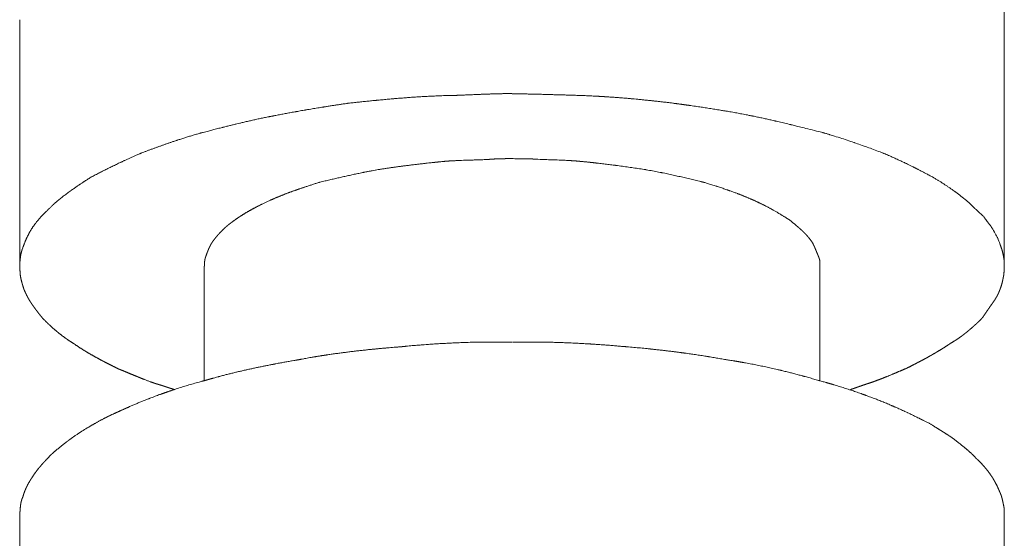
# Model space of a CAD drawing. Units: millimetres. Extents: x -975 to 975, y -1428 to 1406.
# Drawn here: x 591 to 623, y -486 to -469 of the extents above; entities that cross this region are included whole.
import ezdxf

# ---------------------------------------------------------------- set-up
doc = ezdxf.new("R2010")
doc.units = ezdxf.units.MM
doc.header["$LTSCALE"] = 50.8
doc.layers.add('ADF70-1805', color=7, linetype='Continuous')

msp = doc.modelspace()

# ---------------------------------------------------------------- linework, layer by layer
at = {"layer": 'ADF70-1805', "color": 7, "linetype": 'Continuous', "lineweight": 15}
for p, q in [((590.821, -477.229), (590.821, -469.21)), ((622.857, -477.229), (622.857, -469.21)), ((596.828, -480.954), (596.828, -477.229)), ((616.859, -480.954), (616.859, -477.229)), ((590.821, -493.502), (590.821, -485.345)), ((622.857, -493.502), (622.857, -485.345))]:
    msp.add_line(p, q, dxfattribs=at)
for points, weights, knots in [([(622.857, -469.21), (622.857, -469.092), (622.857, -468.975), (622.81, -468.772), (622.76, -468.569), (622.76, -468.569), (622.76, -468.569), (622.758, -468.565), (622.757, -468.562), (622.722, -468.474), (622.682, -468.387), (622.641, -468.301), (622.596, -468.217), (622.592, -468.209), (622.588, -468.201), (622.534, -468.101), (622.473, -468.006), (622.466, -467.995), (622.459, -467.984), (622.454, -467.976), (622.449, -467.967), (622.412, -467.905), (622.371, -467.846), (622.37, -467.845), (622.369, -467.844), (622.329, -467.788), (622.286, -467.733), (622.243, -467.679), (622.197, -467.627), (622.193, -467.622), (622.189, -467.617), (622.151, -467.574), (622.113, -467.533), (622.074, -467.491), (621.956, -467.367), (621.929, -467.338), (621.901, -467.309), (621.898, -467.305), (621.895, -467.302), (621.86, -467.266), (621.824, -467.233), (621.813, -467.223), (621.803, -467.213), (621.746, -467.161), (621.686, -467.112), (621.68, -467.107), (621.674, -467.102), (621.626, -467.063), (621.577, -467.025), (621.528, -466.988), (621.332, -466.839), (621.282, -466.799), (621.268, -466.789), (621.254, -466.778), (621.17, -466.716), (621.084, -466.659), (620.997, -466.601), (620.909, -466.545), (620.903, -466.541), (620.897, -466.537), (620.797, -466.474), (620.694, -466.414), (620.677, -466.403), (620.659, -466.393), (620.533, -466.319), (620.406, -466.247), (620.405, -466.247), (620.404, -466.246), (620.26, -466.171), (620.116, -466.097), (619.972, -466.023), (619.828, -465.95), (619.807, -465.94), (619.786, -465.93), (619.6, -465.837), (619.411, -465.748), (619.389, -465.738), (619.367, -465.728), (619.326, -465.711), (619.285, -465.695), (619.037, -465.595), (618.788, -465.5), (618.752, -465.487), (618.716, -465.473), (618.539, -465.406), (618.361, -465.34), (618.182, -465.275), (618.003, -465.213), (618.003, -465.213), (618.003, -465.213), (617.823, -465.15), (617.642, -465.091), (617.59, -465.074), (617.538, -465.057), (617.254, -464.963), (616.966, -464.881), (616.817, -464.838), (616.668, -464.796), (616.153, -464.648), (615.631, -464.524), (615.582, -464.513), (615.533, -464.501), (615.11, -464.401), (614.683, -464.316), (614.257, -464.23), (613.827, -464.164), (613.668, -464.139), (613.509, -464.114), (612.761, -463.998), (612.01, -463.912), (611.824, -463.89), (611.637, -463.869), (611.127, -463.81), (610.616, -463.766), (610.512, -463.757), (610.408, -463.748), (610.105, -463.723), (609.801, -463.701), (609.497, -463.68), (609.193, -463.664), (609.147, -463.661), (609.102, -463.659), (608.822, -463.644), (608.541, -463.636), (608.517, -463.636), (608.493, -463.635), (608.261, -463.628), (608.028, -463.626), (607.44, -463.626), (606.851, -463.626)], [1, 1, 1, 0.999958851922, 1, 1, 1, 1, 1, 0.999620833055, 1, 0.999574063329, 1, 1, 1, 0.999266015286, 1, 1, 1, 1, 1, 0.999062512317, 1, 1, 1, 0.999710499275, 1, 0.999628456749, 1, 1, 1, 0.999926180047, 1, 1, 1, 0.999826721424, 1, 1, 1, 0.999574734611, 1, 1, 1, 0.999522150824, 1, 1, 1, 0.999927348758, 1, 1, 1, 1, 1, 1, 0.999702870921, 1, 0.99993337844, 1, 1, 1, 0.999838305279, 1, 1, 1, 0.999975366719, 1, 1, 1, 0.999993062195, 1, 0.99998332155, 1, 1, 1, 0.999905858426, 1, 1, 1, 1, 1, 0.999955801357, 1, 1, 1, 0.999977032874, 1, 0.999970005166, 1, 1, 1, 0.999962937451, 1, 1, 1, 0.999813944038, 1, 1, 1, 0.999728249474, 1, 1, 1, 0.999847181712, 1, 0.999763948508, 1, 1, 1, 0.999808425084, 1, 1, 1, 0.999892067339, 1, 1, 1, 0.999972911355, 1, 0.999956205741, 1, 1, 1, 0.999932268383, 1, 1, 1, 0.999960020044, 1, 1, 1], [0, 0, 0, 1, 1, 2, 2, 3, 3, 4, 4, 5, 5, 6, 6, 7, 7, 8, 8, 9, 9, 10, 10, 11, 11, 12, 12, 13, 13, 14, 14, 15, 15, 16, 16, 17, 17, 18, 18, 19, 19, 20, 20, 21, 21, 22, 22, 23, 23, 24, 24, 25, 26, 26, 27, 27, 28, 28, 29, 29, 30, 30, 31, 31, 32, 32, 33, 33, 34, 34, 35, 35, 36, 36, 37, 37, 38, 38, 39, 39, 40, 40, 41, 41, 42, 42, 43, 43, 44, 44, 45, 45, 46, 46, 47, 47, 48, 48, 49, 49, 50, 50, 51, 51, 52, 52, 53, 53, 54, 54, 55, 55, 56, 56, 57, 57, 58, 58, 59, 59, 60, 60, 61, 61, 62, 62, 63, 63, 64, 64, 65, 65, 65]), ([(606.835, -471.612), (606.807, -471.612), (606.779, -471.612), (606.6, -471.613), (606.422, -471.617), (606.243, -471.621), (606.065, -471.628), (606.056, -471.628), (606.047, -471.628), (605.851, -471.635), (605.655, -471.643), (605.356, -471.656), (605.058, -471.669), (605.053, -471.669), (605.049, -471.669), (604.795, -471.673), (604.541, -471.682), (604.287, -471.691), (604.033, -471.705), (604.029, -471.706), (604.025, -471.706), (603.763, -471.72), (603.501, -471.739), (603.239, -471.758), (602.978, -471.781), (602.977, -471.781), (602.977, -471.781), (602.715, -471.803), (602.454, -471.829), (602.442, -471.83), (602.429, -471.831), (602.191, -471.854), (601.954, -471.879), (601.716, -471.904), (601.486, -471.929), (601.484, -471.929), (601.482, -471.93), (601.123, -471.983), (600.764, -472.04), (600.722, -472.047), (600.679, -472.053), (600.405, -472.097), (600.132, -472.144), (600.119, -472.146), (600.107, -472.148), (599.858, -472.191), (599.609, -472.237), (599.36, -472.282), (599.111, -472.331), (599.014, -472.35), (598.917, -472.369), (598.687, -472.414), (598.459, -472.465), (598.23, -472.517), (598.001, -472.57), (597.991, -472.573), (597.98, -472.576), (597.73, -472.635), (597.48, -472.698), (597.442, -472.708), (597.403, -472.718), (597.077, -472.8), (596.751, -472.886), (596.749, -472.886), (596.746, -472.887), (596.712, -472.896), (596.677, -472.906), (596.325, -473.006), (595.978, -473.12), (595.945, -473.131), (595.913, -473.142), (595.63, -473.235), (595.351, -473.336), (595.071, -473.436), (594.793, -473.543), (594.792, -473.544), (594.79, -473.544), (594.761, -473.556), (594.732, -473.569), (594.44, -473.694), (594.152, -473.83), (594.124, -473.843), (594.096, -473.856), (593.864, -473.966), (593.634, -474.081), (593.404, -474.195), (593.176, -474.315), (593.176, -474.315), (593.175, -474.315), (593.174, -474.316), (593.173, -474.316), (592.988, -474.43), (592.806, -474.551), (592.785, -474.565), (592.764, -474.579), (592.625, -474.671), (592.49, -474.769), (592.486, -474.773), (592.482, -474.776), (592.356, -474.868), (592.232, -474.962), (592.108, -475.057), (591.989, -475.158), (591.969, -475.175), (591.95, -475.192), (591.881, -475.26), (591.811, -475.328), (591.748, -475.39), (591.684, -475.451), (591.597, -475.536), (591.511, -475.622), (591.486, -475.653), (591.46, -475.684), (591.405, -475.749), (591.353, -475.816), (591.352, -475.817), (591.352, -475.818), (591.3, -475.883), (591.253, -475.952), (591.205, -476.021), (591.162, -476.092), (591.162, -476.093), (591.162, -476.093), (591.141, -476.133), (591.12, -476.174), (591.085, -476.239), (591.053, -476.306), (591.052, -476.309), (591.051, -476.312), (591.021, -476.372), (590.996, -476.434), (590.995, -476.436), (590.995, -476.438), (590.971, -476.496), (590.951, -476.555), (590.948, -476.563), (590.944, -476.572), (590.911, -476.651), (590.887, -476.734), (590.885, -476.742), (590.883, -476.75), (590.864, -476.817), (590.853, -476.886), (590.841, -476.955), (590.838, -477.025), (590.838, -477.025), (590.838, -477.026), (590.835, -477.042), (590.833, -477.057), (590.825, -477.12), (590.825, -477.183), (590.825, -477.195), (590.825, -477.208), (590.825, -477.246), (590.826, -477.284), (590.827, -477.322), (590.83, -477.36), (590.834, -477.429), (590.838, -477.497), (590.838, -477.503), (590.839, -477.509), (590.851, -477.59), (590.869, -477.67), (590.87, -477.671), (590.87, -477.673), (590.888, -477.75), (590.91, -477.825), (590.932, -477.901), (590.957, -477.975), (590.958, -477.98), (590.959, -477.984), (590.987, -478.049), (591.016, -478.112), (591.017, -478.113), (591.017, -478.114), (591.048, -478.179), (591.081, -478.242), (591.087, -478.253), (591.093, -478.264), (591.118, -478.31), (591.146, -478.355), (591.174, -478.399), (591.203, -478.443), (591.208, -478.45), (591.213, -478.457), (591.252, -478.515), (591.293, -478.571), (591.299, -478.58), (591.305, -478.588), (591.358, -478.661), (591.414, -478.733), (591.417, -478.738), (591.421, -478.742), (591.484, -478.823), (591.549, -478.903), (591.554, -478.91), (591.56, -478.917), (591.662, -479.025), (591.771, -479.127), (591.778, -479.134), (591.785, -479.141), (591.908, -479.258), (592.04, -479.365), (592.064, -479.385), (592.089, -479.405), (592.212, -479.506), (592.343, -479.596), (592.356, -479.605), (592.369, -479.614), (592.474, -479.687), (592.583, -479.753), (592.607, -479.77), (592.631, -479.787), (592.772, -479.885), (592.919, -479.974), (592.94, -479.988), (592.962, -480.001), (593.066, -480.064), (593.171, -480.124), (593.276, -480.184), (593.383, -480.241), (593.489, -480.299), (593.597, -480.355), (593.598, -480.355), (593.6, -480.356), (593.705, -480.411), (593.811, -480.464), (593.917, -480.518), (594.027, -480.573), (594.099, -480.601), (594.252, -480.663), (594.604, -480.809), (594.693, -480.846), (594.781, -480.882), (594.87, -480.918), (594.87, -480.918), (594.87, -480.918), (594.96, -480.953), (595.05, -480.986), (595.14, -481.019), (595.231, -481.05), (595.234, -481.051), (595.237, -481.052), (595.281, -481.064), (595.347, -481.084), (595.412, -481.104), (595.477, -481.125), (595.579, -481.159), (595.68, -481.192), (595.765, -481.22), (595.851, -481.246), (595.852, -481.246), (595.854, -481.247)], [1, 1, 1, 0.999932897762, 1, 0.999988573406, 1, 1, 1, 0.999989681679, 1, 1, 1, 1, 1, 0.999943890375, 1, 0.999951561252, 1, 1, 1, 0.999964868117, 1, 0.999976335268, 1, 1, 1, 0.999985518131, 1, 1, 1, 0.999992615315, 1, 1, 1, 1, 1, 0.999987344468, 1, 1, 1, 0.99997615522, 1, 1, 1, 0.999991720695, 1, 0.999969723443, 1, 1, 1, 0.999922241792, 1, 0.999981986303, 1, 1, 1, 0.999965394287, 1, 1, 1, 0.999993448413, 1, 1, 1, 1, 1, 0.999757033048, 1, 1, 1, 0.999913823578, 1, 0.999940645743, 1, 1, 1, 1, 1, 0.999831820961, 1, 1, 1, 0.999939562178, 1, 0.999953079352, 1, 1, 1, 1, 1, 0.999849183199, 1, 1, 1, 0.999768023853, 1, 1, 1, 0.999926975476, 1, 0.999687168675, 1, 1, 1, 0.999980092556, 1, 1, 1, 0.999980865763, 1, 1, 1, 0.999890969617, 1, 1, 1, 0.999589821962, 1, 0.999367349127, 1, 1, 1, 1, 1, 0.999854687441, 1, 1, 1, 0.999503359195, 1, 1, 1, 0.99951153433, 1, 1, 1, 0.997941860416, 1, 1, 1, 0.998544799669, 1, 0.998418002536, 1, 1, 1, 1, 1, 0.997715468829, 1, 1, 1, 0.999853288984, 1, 0.999916583749, 1, 1, 1, 1, 1, 0.999138489232, 1, 1, 1, 0.999603792259, 1, 0.999790688466, 1, 1, 1, 0.999803942821, 1, 1, 1, 0.999659869686, 1, 1, 1, 0.999405985127, 1, 0.999866669178, 1, 1, 1, 0.999824834136, 1, 1, 1, 0.999885650183, 1, 1, 1, 0.999940087531, 1, 1, 1, 0.999639705932, 1, 1, 1, 0.999342924027, 1, 1, 1, 0.999204505982, 1, 1, 1, 0.999602730343, 1, 1, 1, 0.999494409807, 1, 1, 1, 0.999902884016, 1, 0.999935481903, 1, 0.999964730995, 1, 1, 1, 0.999985782619, 1, 1, 1, 1, 1, 1, 1, 0.999974913645, 1, 1, 1, 0.99993835882, 1, 0.999884091492, 1, 1, 1, 1, 1, 0.999942082671, 1, 1, 1, 0.999904113398, 1, 1, 1], [0, 0, 0, 1, 1, 2, 2, 3, 3, 4, 4, 5, 5, 6, 6, 7, 7, 8, 8, 9, 9, 10, 10, 11, 11, 12, 12, 13, 13, 14, 14, 15, 15, 16, 16, 17, 17, 18, 18, 19, 19, 20, 20, 21, 21, 22, 22, 23, 23, 24, 24, 25, 25, 26, 26, 27, 27, 28, 28, 29, 29, 30, 30, 31, 31, 32, 32, 33, 33, 34, 34, 35, 35, 36, 36, 37, 37, 38, 38, 39, 39, 40, 40, 41, 41, 42, 42, 43, 43, 44, 44, 45, 45, 46, 46, 47, 47, 48, 48, 49, 49, 50, 50, 51, 51, 52, 52, 53, 53, 54, 54, 55, 55, 56, 56, 57, 57, 58, 58, 59, 59, 60, 60, 61, 61, 62, 62, 63, 63, 64, 64, 65, 65, 66, 66, 67, 67, 68, 68, 69, 69, 70, 70, 71, 71, 72, 72, 73, 73, 74, 74, 75, 75, 76, 76, 77, 77, 78, 78, 79, 79, 80, 80, 81, 81, 82, 82, 83, 83, 84, 84, 85, 85, 86, 86, 87, 87, 88, 88, 89, 89, 90, 90, 91, 91, 92, 92, 93, 93, 94, 94, 95, 95, 96, 96, 97, 97, 98, 98, 99, 99, 100, 100, 101, 101, 102, 102, 103, 103, 104, 104, 105, 105, 106, 106, 107, 107, 108, 108, 109, 109, 110, 110, 111, 111, 112, 112, 113, 113, 114, 114, 115, 116, 117, 117, 118, 118, 119, 119, 120, 120, 121, 121, 122, 122, 123, 123, 124, 124, 125, 125, 126, 126, 127, 127, 127]), ([(617.841, -481.255), (617.856, -481.249), (617.871, -481.244), (617.986, -481.202), (618.102, -481.161), (618.12, -481.155), (618.139, -481.149), (618.218, -481.121), (618.297, -481.094), (618.377, -481.067), (618.457, -481.041), (618.458, -481.041), (618.459, -481.041), (618.541, -481.014), (618.622, -480.985), (618.628, -480.983), (618.634, -480.981), (618.724, -480.949), (618.813, -480.914), (618.902, -480.88), (618.991, -480.844), (618.991, -480.844), (618.991, -480.844), (619.08, -480.807), (619.29, -480.719), (619.315, -480.708), (619.34, -480.698), (619.499, -480.63), (619.659, -480.565), (619.683, -480.553), (619.706, -480.542), (619.855, -480.467), (620.002, -480.39), (620.022, -480.38), (620.042, -480.37), (620.15, -480.314), (620.257, -480.256), (620.364, -480.198), (620.47, -480.138), (620.471, -480.137), (620.471, -480.137), (620.577, -480.077), (620.682, -480.014), (620.682, -480.014), (620.683, -480.014), (620.788, -479.951), (620.892, -479.885), (620.892, -479.885), (620.892, -479.885), (620.996, -479.819), (621.097, -479.75), (621.101, -479.747), (621.104, -479.745), (621.105, -479.745), (621.106, -479.744), (621.187, -479.698), (621.265, -479.647), (621.344, -479.597), (621.42, -479.542), (621.421, -479.541), (621.423, -479.54), (621.503, -479.483), (621.58, -479.422), (621.58, -479.422), (621.58, -479.422), (621.658, -479.36), (621.733, -479.297), (621.733, -479.296), (621.733, -479.296), (621.809, -479.232), (621.882, -479.166), (621.897, -479.153), (621.911, -479.139), (622.013, -479.047), (622.111, -478.949), (622.127, -478.933), (622.143, -478.917), (622.217, -478.806), (622.292, -478.697), (622.384, -478.563), (622.476, -478.43), (622.482, -478.422), (622.488, -478.414), (622.545, -478.339), (622.591, -478.258), (622.596, -478.248), (622.602, -478.238), (622.636, -478.177), (622.666, -478.112), (622.666, -478.112), (622.667, -478.111), (622.695, -478.048), (622.719, -477.984), (622.745, -477.919), (622.764, -477.853), (622.767, -477.845), (622.769, -477.837), (622.785, -477.784), (622.797, -477.73), (622.809, -477.676), (622.819, -477.625), (622.829, -477.574), (622.838, -477.523), (622.839, -477.514), (622.841, -477.505), (622.851, -477.403), (622.853, -477.3), (622.853, -477.292), (622.854, -477.284), (622.856, -477.165), (622.85, -477.046), (622.849, -477.036), (622.849, -477.026), (622.844, -476.99), (622.835, -476.938), (622.826, -476.885), (622.815, -476.833), (622.812, -476.822), (622.81, -476.811), (622.795, -476.744), (622.774, -476.677), (622.774, -476.677), (622.774, -476.676), (622.754, -476.611), (622.727, -476.547), (622.724, -476.538), (622.722, -476.53), (622.695, -476.445), (622.66, -476.364), (622.656, -476.356), (622.653, -476.347), (622.625, -476.283), (622.593, -476.222), (622.593, -476.222), (622.593, -476.222), (622.56, -476.16), (622.524, -476.101), (622.52, -476.093), (622.516, -476.085), (622.488, -476.034), (622.456, -475.986), (622.454, -475.983), (622.452, -475.98), (622.424, -475.937), (622.394, -475.895), (622.364, -475.854), (622.333, -475.813), (622.32, -475.797), (622.307, -475.78), (622.251, -475.707), (622.205, -475.645), (622.183, -475.614), (622.156, -475.59), (622.129, -475.566), (622.016, -475.464), (621.906, -475.358), (621.882, -475.335), (621.859, -475.312), (621.797, -475.252), (621.737, -475.192), (621.653, -475.119), (621.566, -475.048), (621.546, -475.031), (621.526, -475.015), (621.399, -474.911), (621.266, -474.815), (621.238, -474.794), (621.209, -474.773), (621.039, -474.651), (620.863, -474.538), (620.861, -474.537), (620.859, -474.535), (620.688, -474.425), (620.511, -474.323), (620.511, -474.323), (620.51, -474.323), (620.283, -474.2), (620.053, -474.082), (620.027, -474.069), (620, -474.055), (619.823, -473.964), (619.644, -473.879), (619.638, -473.876), (619.633, -473.874), (619.464, -473.793), (619.295, -473.716), (619.125, -473.639), (618.953, -473.568), (618.925, -473.556), (618.896, -473.544), (618.453, -473.373), (618.004, -473.218), (617.987, -473.211), (617.969, -473.205), (617.485, -473.038), (616.994, -472.894), (616.967, -472.886), (616.94, -472.879), (616.138, -472.68), (615.909, -472.624), (615.909, -472.624), (615.909, -472.624), (615.681, -472.568), (615.452, -472.515), (615.425, -472.508), (615.398, -472.502), (615.223, -472.461), (615.047, -472.423), (614.872, -472.384), (614.695, -472.348), (614.61, -472.331), (614.524, -472.314), (614.177, -472.245), (613.827, -472.186), (613.755, -472.175), (613.684, -472.163), (613.322, -472.102), (612.958, -472.047), (612.595, -471.992), (612.231, -471.945), (612.158, -471.935), (612.085, -471.926), (611.758, -471.883), (611.43, -471.849), (611.102, -471.814), (610.774, -471.784), (610.741, -471.781), (610.709, -471.778), (610.317, -471.742), (609.924, -471.717), (609.866, -471.714), (609.809, -471.71), (609.531, -471.693), (609.252, -471.681), (608.973, -471.669), (608.695, -471.661), (608.607, -471.659), (608.519, -471.656), (608.064, -471.644), (607.802, -471.636), (607.789, -471.636), (607.777, -471.636), (607.539, -471.629), (607.302, -471.625), (607.289, -471.625), (607.277, -471.624), (607.064, -471.621), (606.851, -471.621), (606.847, -471.621), (606.843, -471.621)], [1, 1, 1, 0.999991275641, 1, 1, 1, 0.999977578964, 1, 0.999971474031, 1, 1, 1, 0.999852696578, 1, 1, 1, 0.999922246811, 1, 0.999962011207, 1, 1, 1, 1, 1, 1, 1, 0.99998722594, 1, 1, 1, 0.999962425697, 1, 1, 1, 0.999968936803, 1, 0.999952487446, 1, 1, 1, 0.999930163622, 1, 1, 1, 0.999903342972, 1, 1, 1, 0.99987138686, 1, 1, 1, 1, 1, 0.999619151219, 1, 0.999679834741, 1, 1, 1, 0.999762824008, 1, 1, 1, 0.999823248273, 1, 1, 1, 0.999863338193, 1, 1, 1, 0.999709734659, 1, 1, 1, 0.999977776898, 1, 1, 1, 1, 1, 0.997688082067, 1, 1, 1, 0.999095198083, 1, 1, 1, 0.999303565364, 1, 0.999079492417, 1, 1, 1, 0.999383451093, 1, 1, 1, 0.999881487184, 1, 1, 1, 0.999323692659, 1, 1, 1, 0.999253648321, 1, 1, 1, 1, 1, 0.999632178377, 1, 1, 1, 0.99917113999, 1, 1, 1, 0.998853084882, 1, 1, 1, 0.998688858891, 1, 1, 1, 0.999321443639, 1, 1, 1, 0.999460048631, 1, 1, 1, 0.999114503082, 1, 1, 1, 0.999792459578, 1, 0.999888265482, 1, 1, 1, 1, 1, 1, 1, 1, 0.999757648983, 1, 1, 1, 0.999976574105, 1, 0.999882902099, 1, 1, 1, 0.999552365507, 1, 1, 1, 0.999624715668, 1, 1, 1, 0.999724760166, 1, 1, 1, 0.999941712296, 1, 1, 1, 0.999896564422, 1, 1, 1, 0.999965009508, 1, 0.999836557152, 1, 1, 1, 0.999825787587, 1, 1, 1, 0.99972080034, 1, 1, 1, 1, 1, 1, 1, 0.999983418431, 1, 1, 1, 0.999986934169, 1, 0.999944813465, 1, 1, 1, 0.999874355203, 1, 1, 1, 0.999970560322, 1, 0.999948605229, 1, 1, 1, 0.999921749015, 1, 0.999980208745, 1, 1, 1, 0.999882935322, 1, 1, 1, 0.999960728067, 1, 0.999965392044, 1, 1, 1, 1, 1, 1, 1, 0.999983051667, 1, 1, 1, 0.999965882781, 1, 1, 1], [0, 0, 0, 1, 1, 2, 2, 3, 3, 4, 4, 5, 5, 6, 6, 7, 7, 8, 8, 9, 9, 10, 10, 11, 11, 12, 12, 13, 13, 14, 14, 15, 15, 16, 16, 17, 17, 18, 18, 19, 19, 20, 20, 21, 21, 22, 22, 23, 23, 24, 24, 25, 25, 26, 26, 27, 27, 28, 28, 29, 29, 30, 30, 31, 31, 32, 32, 33, 33, 34, 34, 35, 35, 36, 36, 37, 37, 38, 38, 39, 39, 40, 40, 41, 41, 42, 42, 43, 43, 44, 44, 45, 45, 46, 46, 47, 47, 48, 48, 49, 49, 50, 50, 51, 51, 52, 52, 53, 53, 54, 54, 55, 55, 56, 56, 57, 57, 58, 58, 59, 59, 60, 60, 61, 61, 62, 62, 63, 63, 64, 64, 65, 65, 66, 66, 67, 67, 68, 68, 69, 69, 70, 70, 71, 71, 72, 72, 73, 73, 74, 74, 75, 76, 76, 77, 77, 78, 78, 79, 79, 80, 80, 81, 81, 82, 82, 83, 83, 84, 84, 85, 85, 86, 86, 87, 87, 88, 88, 89, 89, 90, 90, 91, 91, 92, 92, 93, 93, 94, 94, 95, 95, 96, 96, 97, 97, 98, 98, 99, 99, 100, 100, 101, 101, 102, 102, 103, 103, 104, 104, 105, 105, 106, 106, 107, 107, 108, 108, 109, 109, 110, 110, 111, 111, 112, 112, 113, 113, 114, 114, 115, 115, 116, 116, 117, 117, 118, 118, 119, 119, 120, 120, 121, 121, 122, 122, 123, 123, 124, 124, 125, 125, 125]), ([(606.835, -473.731), (606.829, -473.731), (606.823, -473.731), (606.723, -473.731), (606.622, -473.731), (606.612, -473.731), (606.602, -473.732), (606.522, -473.732), (606.442, -473.735), (606.362, -473.737), (606.282, -473.741), (606.279, -473.741), (606.277, -473.741), (606.192, -473.745), (606.107, -473.753), (606.098, -473.754), (606.088, -473.755), (605.964, -473.761), (605.84, -473.766), (605.717, -473.77), (605.593, -473.774), (605.223, -473.786), (605.042, -473.794), (604.915, -473.8), (604.788, -473.806), (604.662, -473.817), (604.641, -473.818), (604.619, -473.82), (604.607, -473.821), (604.595, -473.823), (604.32, -473.851), (604.045, -473.881), (604.037, -473.882), (604.029, -473.883), (603.77, -473.912), (603.511, -473.944), (603.51, -473.944), (603.508, -473.944), (603.253, -473.976), (602.998, -474.011), (602.744, -474.047), (602.489, -474.087), (602.487, -474.088), (602.485, -474.088), (602.483, -474.088), (602.48, -474.089), (602.252, -474.129), (602.026, -474.175), (601.998, -474.18), (601.971, -474.186), (601.799, -474.221), (601.627, -474.258), (601.456, -474.296), (601.286, -474.334), (601.116, -474.373), (600.946, -474.413), (600.774, -474.453), (600.602, -474.494), (600.578, -474.501), (600.555, -474.508), (600.416, -474.552), (600.278, -474.597), (600.139, -474.642), (600.041, -474.674), (600.041, -474.675), (600.041, -474.675), (599.943, -474.707), (599.846, -474.741), (599.846, -474.741), (599.845, -474.741), (599.749, -474.775), (599.652, -474.81), (599.652, -474.811), (599.652, -474.811), (599.556, -474.846), (599.461, -474.882), (599.366, -474.919), (599.271, -474.958), (599.264, -474.961), (599.257, -474.964), (599.149, -475.008), (599.042, -475.056), (599.022, -475.064), (599.002, -475.073), (598.856, -475.138), (598.712, -475.209), (598.691, -475.219), (598.67, -475.229), (598.557, -475.284), (598.446, -475.345), (598.446, -475.345), (598.446, -475.345), (598.335, -475.405), (598.225, -475.468), (598.116, -475.531), (598.01, -475.6), (597.992, -475.612), (597.973, -475.624), (597.902, -475.67), (597.833, -475.72), (597.764, -475.769), (597.715, -475.806), (597.667, -475.842), (597.62, -475.879), (597.618, -475.881), (597.616, -475.883), (597.565, -475.924), (597.516, -475.967), (597.512, -475.971), (597.508, -475.975), (597.45, -476.027), (597.397, -476.083), (597.392, -476.088), (597.388, -476.093), (597.352, -476.128), (597.317, -476.165), (597.311, -476.172), (597.305, -476.178), (597.259, -476.228), (597.216, -476.28), (597.208, -476.29), (597.2, -476.3), (597.165, -476.343), (597.133, -476.387), (597.132, -476.389), (597.13, -476.391), (597.1, -476.432), (597.071, -476.474), (597.069, -476.477), (597.068, -476.479), (597.052, -476.505), (597.037, -476.531), (597.023, -476.558), (597.009, -476.585), (597.007, -476.589), (597.005, -476.593), (596.987, -476.629), (596.972, -476.665), (596.969, -476.673), (596.966, -476.68), (596.946, -476.728), (596.927, -476.776), (596.909, -476.824), (596.892, -476.872), (596.887, -476.886), (596.88, -476.905), (596.872, -476.925), (596.867, -476.945), (596.863, -476.959), (596.859, -476.973), (596.848, -477.009), (596.843, -477.046), (596.837, -477.083), (596.836, -477.099), (596.836, -477.164), (596.836, -477.229)], [1, 1, 1, 0.999987987623, 1, 1, 1, 0.999948341836, 1, 0.999941047283, 1, 1, 1, 0.999751684566, 1, 1, 1, 0.999964148787, 1, 1, 1, 1, 1, 1, 0.999890481196, 1, 1, 1, 1, 1, 0.999989186918, 1, 1, 1, 0.999981527284, 1, 1, 1, 0.999969072174, 1, 0.999957211658, 1, 1, 1, 1, 1, 0.999937484878, 1, 1, 1, 0.999963439708, 1, 1, 1, 0.999990234925, 1, 1, 1, 1, 1, 0.999985583138, 1, 1, 1, 1, 1, 0.999981415401, 1, 1, 1, 0.999971959041, 1, 1, 1, 0.999960175294, 1, 0.999946180512, 1, 1, 1, 0.999896974586, 1, 1, 1, 0.999835879807, 1, 1, 1, 0.99975782116, 1, 1, 1, 0.999928647029, 1, 0.999612211169, 1, 1, 1, 0.999775700858, 1, 1, 1, 0.999862947052, 1, 1, 1, 0.999642671153, 1, 1, 1, 0.999139600227, 1, 1, 1, 0.9998655648, 1, 1, 1, 0.9993705172, 1, 1, 1, 0.999708912567, 1, 1, 1, 0.999862739293, 1, 1, 1, 0.999439709223, 1, 0.999792768634, 1, 1, 1, 0.999544485315, 1, 1, 1, 0.999803904186, 1, 1, 1, 1, 1, 0.999423057001, 1, 1, 1, 0.997695759623, 1, 1, 1, 1, 1], [0, 0, 0, 1, 1, 2, 2, 3, 3, 4, 4, 5, 5, 6, 6, 7, 7, 8, 8, 9, 9, 10, 10, 11, 12, 12, 13, 13, 14, 14, 15, 15, 16, 16, 17, 17, 18, 18, 19, 19, 20, 20, 21, 21, 22, 22, 23, 23, 24, 24, 25, 25, 26, 26, 27, 27, 28, 28, 29, 29, 30, 30, 31, 31, 32, 32, 33, 33, 34, 34, 35, 35, 36, 36, 37, 37, 38, 38, 39, 39, 40, 40, 41, 41, 42, 42, 43, 43, 44, 44, 45, 45, 46, 46, 47, 47, 48, 48, 49, 49, 50, 50, 51, 51, 52, 52, 53, 53, 54, 54, 55, 55, 56, 56, 57, 57, 58, 58, 59, 59, 60, 60, 61, 61, 62, 62, 63, 63, 64, 64, 65, 65, 66, 66, 67, 67, 68, 68, 69, 69, 70, 70, 71, 71, 72, 72, 73, 73, 74, 74, 75, 75, 76, 76, 77, 77, 78, 78, 78]), ([(616.859, -477.229), (616.859, -477.16), (616.859, -477.091), (616.858, -477.079), (616.856, -477.067), (616.853, -477.038), (616.845, -477.01), (616.837, -476.982), (616.827, -476.955), (616.823, -476.945), (616.819, -476.936), (616.801, -476.891), (616.794, -476.872), (616.736, -476.731), (616.715, -476.681), (616.714, -476.677), (616.712, -476.673), (616.694, -476.63), (616.675, -476.588), (616.672, -476.581), (616.669, -476.574), (616.656, -476.545), (616.641, -476.517), (616.627, -476.488), (616.615, -476.466), (616.587, -476.424), (616.557, -476.383), (616.556, -476.382), (616.555, -476.38), (616.522, -476.337), (616.487, -476.295), (616.481, -476.287), (616.474, -476.28), (616.446, -476.246), (616.416, -476.214), (616.386, -476.182), (616.334, -476.127), (616.299, -476.093), (616.299, -476.093), (616.299, -476.093), (616.25, -476.047), (616.199, -476.002), (616.197, -476), (616.194, -475.997), (616.149, -475.958), (616.103, -475.919), (616.057, -475.881), (615.869, -475.727), (615.74, -475.643), (615.608, -475.563), (615.607, -475.562), (615.605, -475.561), (615.47, -475.479), (615.333, -475.402), (615.31, -475.389), (615.288, -475.377), (615.178, -475.315), (615.066, -475.259), (615.053, -475.252), (615.04, -475.245), (614.954, -475.202), (614.868, -475.161), (614.781, -475.119), (614.693, -475.081), (614.672, -475.071), (614.65, -475.062), (614.545, -475.016), (614.439, -474.972), (614.333, -474.929), (614.226, -474.887), (614.209, -474.88), (614.191, -474.874), (614.048, -474.818), (613.903, -474.768), (613.878, -474.759), (613.852, -474.75), (613.662, -474.684), (613.471, -474.622), (613.28, -474.561), (613.088, -474.503), (613.086, -474.502), (613.085, -474.502), (613.084, -474.502), (613.083, -474.501), (612.859, -474.445), (612.635, -474.392), (612.41, -474.339), (612.185, -474.289), (612.182, -474.288), (612.18, -474.287), (611.949, -474.236), (611.718, -474.189), (611.71, -474.188), (611.702, -474.186), (611.456, -474.136), (611.208, -474.092), (611.197, -474.09), (611.186, -474.088), (611.182, -474.087), (611.178, -474.087), (610.923, -474.048), (610.668, -474.012), (610.413, -473.975), (610.157, -473.942), (610.157, -473.942), (610.156, -473.942), (609.899, -473.908), (609.642, -473.879), (609.615, -473.876), (609.588, -473.873), (609.367, -473.848), (609.146, -473.827), (609.092, -473.822), (609.038, -473.817), (608.924, -473.806), (608.811, -473.798), (608.799, -473.798), (608.787, -473.797), (608.697, -473.791), (608.608, -473.786), (608.518, -473.782), (608.338, -473.774), (607.801, -473.756), (607.647, -473.748), (607.617, -473.747), (607.587, -473.745), (607.492, -473.741), (607.397, -473.737), (607.395, -473.737), (607.394, -473.737), (607.302, -473.734), (607.21, -473.733), (607.118, -473.731), (606.846, -473.731), (606.845, -473.731), (606.843, -473.731)], [1, 1, 1, 1, 1, 0.99736055989, 1, 0.998315570172, 1, 1, 1, 1, 1, 1, 1, 1, 1, 0.999900358274, 1, 1, 1, 0.999853571031, 1, 1, 1, 0.999657993317, 1, 1, 1, 0.999553446764, 1, 1, 1, 0.999726987022, 1, 1, 1, 1, 1, 1, 0.999852616456, 1, 1, 1, 0.999915884562, 1, 1, 1, 0.999888912382, 1, 1, 1, 0.999831062328, 1, 1, 1, 0.999773603199, 1, 1, 1, 0.999928703985, 1, 0.999882007142, 1, 1, 1, 0.999925351984, 1, 0.999949793597, 1, 1, 1, 0.999859781585, 1, 1, 1, 0.99992049961, 1, 0.999964997649, 1, 1, 1, 1, 1, 0.999983181379, 1, 0.999972111456, 1, 1, 1, 0.999959386049, 1, 1, 1, 0.999925260388, 1, 1, 1, 1, 1, 0.999991211935, 1, 0.999981121138, 1, 1, 1, 0.999967154515, 1, 1, 1, 0.999955183736, 1, 1, 1, 0.999896681654, 1, 1, 1, 0.999972572858, 1, 1, 1, 1, 1, 1, 1, 0.999965247453, 1, 1, 1, 0.999956978519, 1, 1, 1, 1, 1], [0, 0, 0, 1, 1, 2, 2, 3, 3, 4, 4, 5, 5, 6, 6, 7, 7, 8, 8, 9, 9, 10, 10, 11, 11, 12, 12, 13, 13, 14, 14, 15, 15, 16, 16, 17, 17, 18, 19, 19, 20, 20, 21, 21, 22, 22, 23, 23, 24, 24, 25, 25, 26, 26, 27, 27, 28, 28, 29, 29, 30, 30, 31, 31, 32, 32, 33, 33, 34, 34, 35, 35, 36, 36, 37, 37, 38, 38, 39, 39, 40, 40, 41, 41, 42, 42, 43, 43, 44, 44, 45, 45, 46, 46, 47, 47, 48, 48, 49, 49, 50, 50, 51, 51, 52, 52, 53, 53, 54, 54, 55, 55, 56, 56, 57, 57, 58, 58, 59, 59, 60, 60, 61, 62, 63, 63, 64, 64, 65, 65, 66, 66, 67, 67, 68, 68, 69, 69, 69]), ([(606.835, -479.704), (606.243, -479.704), (605.65, -479.704), (605.648, -479.705), (605.646, -479.705), (605.314, -479.715), (604.981, -479.729), (604.942, -479.731), (604.903, -479.733), (604.649, -479.744), (604.396, -479.76), (604.143, -479.776), (603.89, -479.795), (603.889, -479.795), (603.888, -479.795), (603.632, -479.814), (603.377, -479.84), (603.329, -479.846), (603.28, -479.851), (603.208, -479.856), (603.136, -479.862), (602.766, -479.89), (602.396, -479.927), (602.332, -479.934), (602.268, -479.94), (602.027, -479.964), (601.787, -479.992), (601.547, -480.02), (601.307, -480.051), (601.307, -480.051), (601.306, -480.051), (601.066, -480.083), (600.827, -480.119), (600.77, -480.127), (600.713, -480.136), (600.359, -480.189), (600.008, -480.256), (599.944, -480.268), (599.879, -480.281), (599.822, -480.29), (599.765, -480.3), (599.447, -480.353), (599.13, -480.414), (599.08, -480.424), (599.03, -480.434), (598.814, -480.475), (598.598, -480.52), (598.382, -480.565), (598.167, -480.614), (598.167, -480.614), (598.167, -480.614), (597.952, -480.662), (597.737, -480.715), (597.523, -480.767), (597.309, -480.824), (597.306, -480.825), (597.303, -480.826), (597.082, -480.885), (596.864, -480.949), (596.854, -480.952), (596.844, -480.954), (596.799, -480.966), (596.754, -480.978), (596.306, -481.097), (595.867, -481.243), (595.826, -481.257), (595.786, -481.27), (595.427, -481.39), (595.075, -481.526), (595.046, -481.537), (595.017, -481.548), (594.723, -481.662), (594.434, -481.789), (594.347, -481.828), (594.259, -481.866), (594.146, -481.917), (594.033, -481.968), (593.92, -482.019), (593.809, -482.07), (593.699, -482.122), (593.59, -482.178), (593.573, -482.186), (593.556, -482.195), (593.414, -482.268), (593.275, -482.349), (593.274, -482.35), (593.273, -482.35), (593.271, -482.351), (593.269, -482.352), (593.143, -482.422), (593.019, -482.497), (592.896, -482.572), (592.775, -482.651), (592.759, -482.662), (592.744, -482.672), (592.592, -482.772), (592.445, -482.878), (592.429, -482.89), (592.412, -482.902), (592.401, -482.911), (592.389, -482.92), (592.318, -482.975), (592.247, -483.03), (592.176, -483.086), (592.125, -483.127), (592.125, -483.127), (592.124, -483.127), (592.074, -483.168), (592.024, -483.21), (592.024, -483.21), (592.024, -483.211), (591.975, -483.252), (591.927, -483.295), (591.879, -483.338), (591.833, -483.382), (591.831, -483.384), (591.828, -483.386), (591.778, -483.435), (591.73, -483.487), (591.726, -483.491), (591.722, -483.495), (591.673, -483.546), (591.625, -483.599), (591.618, -483.605), (591.612, -483.612), (591.551, -483.679), (591.492, -483.748), (591.484, -483.758), (591.475, -483.768), (591.405, -483.852), (591.341, -483.94), (591.341, -483.94), (591.341, -483.94), (591.276, -484.028), (591.219, -484.12), (591.193, -484.158), (591.168, -484.197), (591.159, -484.212), (591.15, -484.227), (591.107, -484.295), (591.071, -484.368), (591.061, -484.389), (591.05, -484.41), (591.011, -484.49), (590.98, -484.573), (590.979, -484.576), (590.978, -484.579), (590.949, -484.657), (590.927, -484.737), (590.912, -484.769), (590.9, -484.803), (590.898, -484.808), (590.896, -484.812), (590.881, -484.856), (590.871, -484.901), (590.869, -484.908), (590.867, -484.914), (590.855, -484.971), (590.848, -485.028), (590.848, -485.028), (590.848, -485.028), (590.841, -485.085), (590.838, -485.143), (590.837, -485.147), (590.837, -485.151), (590.832, -485.19), (590.831, -485.229), (590.83, -485.268), (590.83, -485.361), (590.83, -485.361), (590.83, -485.362)], [1, 1, 1, 1, 1, 0.999978260652, 1, 1, 1, 0.999954231395, 1, 0.999983820323, 1, 1, 1, 0.999891601256, 1, 1, 1, 1, 1, 0.999935349829, 1, 1, 1, 0.999973704115, 1, 0.99996683253, 1, 1, 1, 0.999959456766, 1, 1, 1, 0.999793080313, 1, 1, 1, 1, 1, 0.999927024677, 1, 1, 1, 0.999971701362, 1, 0.999965635915, 1, 1, 1, 0.999957887654, 1, 0.999949349273, 1, 1, 1, 0.999931144334, 1, 1, 1, 1, 1, 0.999493511617, 1, 1, 1, 0.999729040951, 1, 1, 1, 0.999733622014, 1, 1, 1, 0.999987080552, 1, 1, 1, 0.999826127816, 1, 1, 1, 0.999642061413, 1, 1, 1, 1, 1, 0.99981117341, 1, 0.99983061287, 1, 1, 1, 0.999718038443, 1, 1, 1, 1, 1, 0.999980698347, 1, 1, 1, 1, 1, 0.999943112508, 1, 1, 1, 0.999900601058, 1, 0.999842316207, 1, 1, 1, 0.999590420564, 1, 1, 1, 0.999960337626, 1, 1, 1, 0.999713177236, 1, 1, 1, 0.999427614383, 1, 1, 1, 0.999318933253, 1, 0.999855985524, 1, 1, 1, 0.998538794482, 1, 1, 1, 0.998748049719, 1, 1, 1, 0.999109027184, 1, 0.999040779882, 1, 1, 1, 0.998040056002, 1, 1, 1, 0.99880023127, 1, 1, 1, 0.999431628161, 1, 1, 1, 0.999052641436, 1, 1, 1, 1, 1], [0, 0, 0, 1, 1, 2, 2, 3, 3, 4, 4, 5, 5, 6, 6, 7, 7, 8, 8, 9, 9, 10, 10, 11, 11, 12, 12, 13, 13, 14, 14, 15, 15, 16, 16, 17, 17, 18, 18, 19, 19, 20, 20, 21, 21, 22, 22, 23, 23, 24, 24, 25, 25, 26, 26, 27, 27, 28, 28, 29, 29, 30, 30, 31, 31, 32, 32, 33, 33, 34, 34, 35, 35, 36, 36, 37, 37, 38, 38, 39, 39, 40, 40, 41, 41, 42, 42, 43, 43, 44, 44, 45, 45, 46, 46, 47, 47, 48, 48, 49, 49, 50, 50, 51, 51, 52, 52, 53, 53, 54, 54, 55, 55, 56, 56, 57, 57, 58, 58, 59, 59, 60, 60, 61, 61, 62, 62, 63, 63, 64, 64, 65, 65, 66, 66, 67, 67, 68, 68, 69, 69, 70, 70, 71, 71, 72, 72, 73, 73, 74, 74, 75, 75, 76, 76, 77, 77, 78, 78, 79, 79, 80, 80, 81, 81, 82, 82, 83, 83, 84, 84, 85, 85, 85]), ([(622.857, -485.345), (622.857, -485.24), (622.857, -485.134), (622.846, -485.076), (622.834, -485.016), (622.822, -484.957), (622.809, -484.898), (622.807, -484.889), (622.805, -484.88), (622.794, -484.832), (622.782, -484.785), (622.769, -484.738), (622.76, -484.704), (622.735, -484.642), (622.709, -484.58), (622.706, -484.575), (622.704, -484.569), (622.673, -484.496), (622.639, -484.424), (622.635, -484.414), (622.63, -484.404), (622.591, -484.323), (622.548, -484.245), (622.505, -484.167), (622.456, -484.092), (622.453, -484.087), (622.45, -484.082), (622.394, -483.996), (622.332, -483.916), (622.329, -483.911), (622.326, -483.907), (622.257, -483.817), (622.182, -483.733), (622.174, -483.724), (622.167, -483.716), (622.077, -483.614), (621.977, -483.522), (621.967, -483.513), (621.956, -483.503), (621.949, -483.495), (621.941, -483.486), (621.876, -483.414), (621.805, -483.347), (621.795, -483.338), (621.785, -483.328), (621.733, -483.28), (621.68, -483.233), (621.677, -483.23), (621.673, -483.228), (621.626, -483.186), (621.577, -483.146), (621.528, -483.106), (621.282, -482.91), (621.272, -482.903), (621.261, -482.895), (621.17, -482.828), (621.076, -482.764), (621.063, -482.756), (621.051, -482.747), (620.982, -482.701), (620.912, -482.657), (620.843, -482.612), (620.718, -482.534), (620.532, -482.421), (620.406, -482.342), (620.26, -482.27), (620.115, -482.198), (620.097, -482.189), (620.08, -482.181), (619.899, -482.092), (619.717, -482.007), (619.71, -482.003), (619.703, -482), (619.506, -481.908), (619.308, -481.821), (619.23, -481.787), (619.153, -481.753), (618.799, -481.598), (618.435, -481.467), (618.337, -481.432), (618.239, -481.396), (617.891, -481.271), (617.538, -481.161), (617.185, -481.051), (616.828, -480.955), (616.827, -480.955), (616.827, -480.954), (616.588, -480.885), (616.349, -480.819), (616.306, -480.807), (616.264, -480.796), (615.939, -480.706), (615.611, -480.629), (615.559, -480.616), (615.506, -480.604), (615.083, -480.504), (614.656, -480.421), (614.23, -480.338), (613.8, -480.274), (613.795, -480.273), (613.791, -480.273), (613.538, -480.227), (613.284, -480.185), (613.232, -480.177), (613.18, -480.168), (612.822, -480.11), (612.462, -480.062), (612.394, -480.053), (612.326, -480.044), (611.862, -479.982), (611.397, -479.934), (611.342, -479.928), (611.287, -479.922), (610.932, -479.885), (610.576, -479.855), (610.526, -479.851), (610.476, -479.847), (610.219, -479.825), (609.963, -479.804), (609.707, -479.784), (609.451, -479.769), (609.408, -479.766), (609.366, -479.763), (609.033, -479.744), (608.7, -479.729), (608.367, -479.715), (608.034, -479.705), (608.031, -479.705), (608.028, -479.704), (607.44, -479.704), (606.851, -479.704)], [1, 1, 1, 1, 1, 0.999933953882, 1, 1, 1, 0.999832372808, 1, 1, 1, 0.999957838845, 1, 1, 1, 0.999752889823, 1, 1, 1, 0.999494254529, 1, 0.999408764977, 1, 1, 1, 0.999204511179, 1, 1, 1, 0.999394586472, 1, 1, 1, 0.998673646036, 1, 1, 1, 1, 1, 0.999147940338, 1, 1, 1, 0.999786158624, 1, 1, 1, 0.999927646417, 1, 1, 1, 1, 1, 0.999734942873, 1, 1, 1, 0.999940791067, 1, 1, 1, 1, 1, 0.999993754774, 1, 1, 1, 0.99995125933, 1, 1, 1, 0.999930841155, 1, 1, 1, 0.99942354473, 1, 1, 1, 0.999762183957, 1, 0.999807149346, 1, 1, 1, 0.999966350433, 1, 1, 1, 0.999841913115, 1, 1, 1, 0.999792557801, 1, 0.999764041773, 1, 1, 1, 0.999966487399, 1, 1, 1, 0.999885114128, 1, 1, 1, 0.99990448436, 1, 1, 1, 0.999948238848, 1, 1, 1, 0.999998081506, 1, 0.999948114074, 1, 1, 1, 0.999965905986, 1, 0.999980176326, 1, 1, 1, 1, 1], [0, 0, 0, 1, 1, 2, 2, 3, 3, 4, 4, 5, 5, 6, 6, 7, 7, 8, 8, 9, 9, 10, 10, 11, 11, 12, 12, 13, 13, 14, 14, 15, 15, 16, 16, 17, 17, 18, 18, 19, 19, 20, 20, 21, 21, 22, 22, 23, 23, 24, 24, 25, 25, 26, 26, 27, 27, 28, 28, 29, 29, 30, 30, 31, 32, 33, 33, 34, 34, 35, 35, 36, 36, 37, 37, 38, 38, 39, 39, 40, 40, 41, 41, 42, 42, 43, 43, 44, 44, 45, 45, 46, 46, 47, 47, 48, 48, 49, 49, 50, 50, 51, 51, 52, 52, 53, 53, 54, 54, 55, 55, 56, 56, 57, 57, 58, 58, 59, 59, 60, 60, 61, 61, 62, 62, 63, 63, 64, 64, 65, 65, 66, 66, 66])]:
    msp.add_rational_spline(points, weights, degree=2, knots=knots, dxfattribs=at)

doc.saveas('drawing.dxf')
